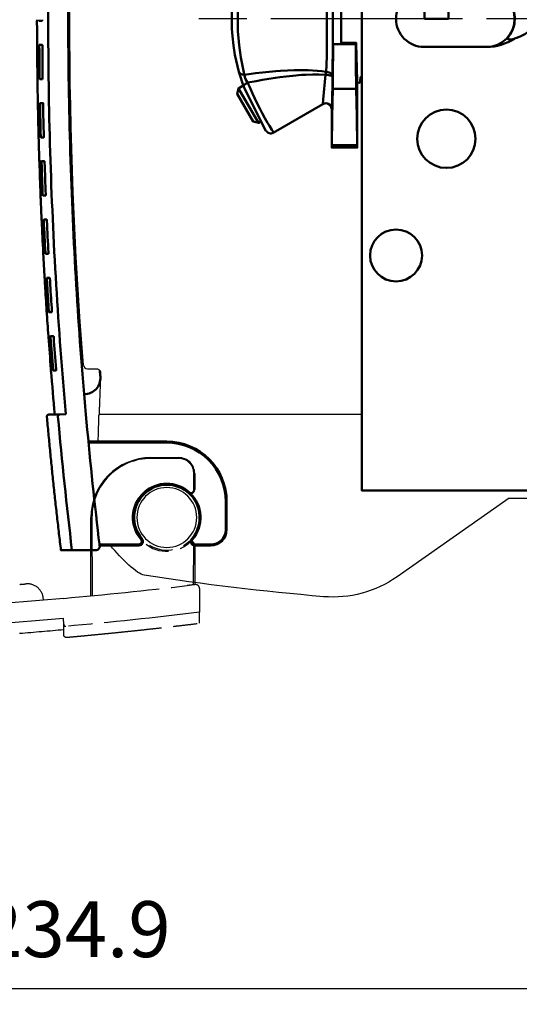
# Model space of a CAD drawing. Units: millimetres. Extents: x -532 to 38, y -124 to 316.
# Drawn here: x -421 to -359, y -123 to 0 of the extents above; entities that cross this region are included whole.
import ezdxf

# ---------------------------------------------------------------- set-up
doc = ezdxf.new("R2010")
doc.units = ezdxf.units.MM
doc.header["$LTSCALE"] = 2
doc.header["$PDMODE"] = 99
doc.header["$PDSIZE"] = -3
doc.linetypes.add('AM_ISO08W050', pattern=[18, 12, -1.5, 3, -1.5])
doc.linetypes.add('AM_ISO08W050x2', pattern=[9, 6, -0.75, 1.5, -0.75])
for name, color, linetype, lineweight in [('AXIS', 4, 'AM_ISO08W050', 25), ('CAGE COMMANDE', 30, 'Continuous', 50), ('COVER', 5, 'Continuous', 50), ('MOVING', 1, 'AM_ISO08W050x2', 25), ('QUOTATION', 3, 'Continuous', 25)]:
    doc.layers.add(name, color=color, linetype=linetype, lineweight=lineweight)
doc.layers.add('BASIC DEVICE', color=7, linetype='Continuous')
doc.styles.get("Standard").update_dxf_attribs({"font": 'ISOCP.SHX'})
doc.dimstyles.new('AM_ISO$0', dxfattribs={"dimtxt": 3.5, "dimasz": 2.5, "dimexe": 1, "dimexo": 1, "dimgap": 1.5, "dimtad": 1, "dimdsep": 46, "dimtxsty": 'STANDARD', "dimcen": 0, "dimclrd": 256, "dimclre": 256, "dimclrt": 2, "dimadec": 0, "dimazin": 2, "dimtp": 0.1, "dimtm": 0.1, "dimtfac": 0.71, "dimtdec": 3, "dimtmove": 0, "dimatfit": 3, "dimfxl": 1, "dimlwd": -1, "dimlwe": -1, "dimarcsym": 0})

# ---------------------------------------------------------------- blocks, each defined once
blk = doc.blocks.new('534618 right')
at = {"layer": 'COVER'}
for p, q in [((-83.38, -49.5), (-82.64, -49.48)), ((-79.81, -52.89), (-70, -52.9)), ((-70, -53.03), (-79.8, -53.04)), ((-62.61, -63.9), (-62.61, -60.4)), ((-62.52, -60.4), (-62.52, -63.9)), ((-78.9, -66.5), (-81.87, -66.5)), ((-78.43, -65.76), (-73.49, -65.77)), ((-73.49, -65.9), (-78.41, -65.91)), ((-66.51, -65.78), (-64.5, -65.78)), ((-64.5, -65.89), (-66.51, -65.89))]:
    blk.add_line(p, q, dxfattribs=at)
for centre, radius, start, end in [((471.28, 0), 551.42, 184.5769, 184.6589), ((-80.31, -44.95), 2, 268.9056, 4.6589), ((-78.9, -66), 0.5, 270, 6.7224)]:
    blk.add_arc(centre, radius, start, end, dxfattribs=at)
at = {"layer": 'COVER', "extrusion": (0, 0, -1)}
blk.add_arc((84.76, -49.77), 0.25, 354.5772, 89.0002, dxfattribs=at)
at = {"layer": 'COVER'}
for centre, major_axis, start_param, end_param in [((-70.01, -60.4), (7.5, 0), 0, 1.568966), ((-69.99, -60.4), (7.37, 0), 0, 1.572626), ((-70.01, -62.4), (4.23, 0), 5.5738, 10.136551), ((-69.99, -62.4), (4.1, 0), 5.571412, 10.134164), ((-64.5, -63.9), (1.88, 0), 4.710559, 6.283185), ((-64.5, -63.9), (1.99, 0), 4.714219, 6.283185), ((-73.49, -65.4), (0.503, 0), 4.714219, 6.992571), ((-73.49, -65.4), (0.367, 0), 4.710559, 6.994959), ((-66.51, -65.4), (0.49, 0), 2.429819, 4.714219), ((-66.51, -65.4), (0.379, 0), 2.432207, 4.710559)]:
    blk.add_ellipse(centre, major_axis=major_axis, ratio=0.999998, start_param=start_param, end_param=end_param, dxfattribs=at)
for points, knots in [([(-82.64, -49.48), (-83.12, -44.1), (-84.35, -27.63), (-85.18, 0), (-84.4, 25.85), (-83.37, 40.56), (-83.09, 44.18)], [0, 0, 0, 0, 0.172945, 0.52837, 0.883795, 1, 1, 1, 1]), ([(-80.13, -49.5), (-80.61, -44.11), (-81.84, -27.63), (-82.67, 0), (-81.9, 25.7), (-80.89, 40.27), (-80.61, 43.74)], [0, 0, 0, 0, 0.173923, 0.530967, 0.888011, 1, 1, 1, 1]), ([(-86.24, -0.09), (-86.24, -0.13), (-86.24, -0.17), (-86.24, -0.23), (-86.24, -0.24), (-86.24, -0.24)], [0, 0, 0, 0, 0.5, 0.5, 1, 1, 1, 1]), ([(-86.12, -0.24), (-86.12, -0.24), (-86.12, -0.23), (-86.11, -0.17), (-86.11, -0.13), (-86.11, -0.09)], [0, 0, 0, 0, 0.5, 0.5, 1, 1, 1, 1]), ([(-85.97, -0.09), (-85.97, -0.1), (-85.97, -0.11), (-85.97, -0.13), (-85.97, -0.14), (-85.97, -0.16), (-85.97, -0.17), (-85.97, -0.18), (-85.97, -0.19), (-85.97, -0.21), (-85.97, -0.22), (-85.96, -0.24), (-85.96, -0.24), (-85.96, -0.24)], [0, 0, 0, 0, 0.125, 0.125, 0.25, 0.25, 0.375, 0.375, 0.5, 0.5, 0.75, 0.75, 1, 1, 1, 1]), ([(-85.96, -0.24), (-85.94, -0.24), (-85.84, -0.24), (-85.71, -0.24), (-85.61, -0.24)], [0, 0, 0, 0, 0.247762, 1, 1, 1, 1]), ([(-85.6, -0.24), (-85.6, -0.24), (-85.6, -0.23), (-85.6, -0.23), (-85.6, -0.22), (-85.6, -0.22), (-85.6, -0.22), (-85.6, -0.21), (-85.59, -0.21), (-85.59, -0.18), (-85.59, -0.17), (-85.59, -0.13), (-85.59, -0.11), (-85.59, -0.09)], [0, 0, 0, 0, 0.125, 0.125, 0.25, 0.25, 0.375, 0.375, 0.5, 0.5, 0.75, 0.75, 1, 1, 1, 1]), ([(-86.23, -3.24), (-86.23, -3.24), (-86.23, -3.26), (-86.23, -3.31), (-86.23, -3.35), (-86.23, -3.39)], [0, 0, 0, 0, 0.5, 0.5, 1, 1, 1, 1]), ([(-86.1, -3.39), (-86.1, -3.38), (-86.1, -3.37), (-86.1, -3.35), (-86.1, -3.34), (-86.1, -3.32), (-86.1, -3.31), (-86.1, -3.3), (-86.1, -3.29), (-86.11, -3.27), (-86.11, -3.26), (-86.11, -3.25), (-86.11, -3.24), (-86.11, -3.24)], [0, 0, 0, 0, 0.125, 0.125, 0.25, 0.25, 0.375, 0.375, 0.5, 0.5, 0.75, 0.75, 1, 1, 1, 1]), ([(-85.95, -3.24), (-85.96, -3.24), (-85.95, -3.25), (-85.95, -3.25), (-85.96, -3.26), (-85.96, -3.26), (-85.96, -3.27), (-85.96, -3.27), (-85.96, -3.28), (-85.96, -3.3), (-85.96, -3.31), (-85.96, -3.35), (-85.96, -3.37), (-85.96, -3.39)], [0, 0, 0, 0, 0.125, 0.125, 0.25, 0.25, 0.375, 0.375, 0.5, 0.5, 0.75, 0.75, 1, 1, 1, 1]), ([(-85.6, -3.24), (-85.7, -3.24), (-85.83, -3.24), (-85.93, -3.24), (-85.95, -3.24)], [0, 0, 0, 0, 0.752238, 1, 1, 1, 1]), ([(-85.58, -3.39), (-85.58, -3.38), (-85.58, -3.37), (-85.58, -3.35), (-85.58, -3.34), (-85.58, -3.32), (-85.58, -3.31), (-85.58, -3.3), (-85.58, -3.29), (-85.59, -3.27), (-85.59, -3.26), (-85.59, -3.25), (-85.59, -3.24), (-85.6, -3.24)], [0, 0, 0, 0, 0.125, 0.125, 0.25, 0.25, 0.375, 0.375, 0.5, 0.5, 0.75, 0.75, 1, 1, 1, 1]), ([(-86.19, -7.38), (-86.19, -7.42), (-86.19, -7.46), (-86.19, -7.52), (-86.19, -7.53), (-86.18, -7.53)], [0, 0, 0, 0, 0.5, 0.5, 1, 1, 1, 1]), ([(-86.07, -7.53), (-86.07, -7.53), (-86.06, -7.52), (-86.06, -7.46), (-86.06, -7.42), (-86.06, -7.38)], [0, 0, 0, 0, 0.5, 0.5, 1, 1, 1, 1]), ([(-85.92, -7.38), (-85.92, -7.39), (-85.92, -7.4), (-85.92, -7.42), (-85.92, -7.43), (-85.92, -7.45), (-85.92, -7.46), (-85.92, -7.47), (-85.92, -7.48), (-85.92, -7.5), (-85.91, -7.51), (-85.91, -7.53), (-85.91, -7.53), (-85.91, -7.53)], [0, 0, 0, 0, 0.125, 0.125, 0.25, 0.25, 0.375, 0.375, 0.5, 0.5, 0.75, 0.75, 1, 1, 1, 1]), ([(-85.55, -7.53), (-85.55, -7.53), (-85.55, -7.52), (-85.55, -7.52), (-85.55, -7.51), (-85.55, -7.51), (-85.55, -7.51), (-85.54, -7.5), (-85.54, -7.5), (-85.54, -7.47), (-85.54, -7.46), (-85.54, -7.42), (-85.54, -7.4), (-85.54, -7.38)], [0, 0, 0, 0, 0.125, 0.125, 0.25, 0.25, 0.375, 0.375, 0.5, 0.5, 0.75, 0.75, 1, 1, 1, 1]), ([(-86.19, -7.53), (-86.19, -8.17), (-86.17, -9.17), (-86.15, -10.17), (-86.15, -10.53)], [0, 0, 0, 0, 0.637286, 1, 1, 1, 1]), ([(-85.91, -7.53), (-85.89, -7.53), (-85.78, -7.53), (-85.66, -7.53), (-85.55, -7.53)], [0, 0, 0, 0, 0.247762, 1, 1, 1, 1]), ([(-86.14, -10.53), (-86.14, -10.53), (-86.14, -10.55), (-86.14, -10.6), (-86.14, -10.64), (-86.14, -10.68)], [0, 0, 0, 0, 0.5, 0.5, 1, 1, 1, 1]), ([(-86.01, -10.68), (-86.01, -10.67), (-86.01, -10.66), (-86.01, -10.64), (-86.01, -10.63), (-86.01, -10.61), (-86.01, -10.6), (-86.01, -10.59), (-86.01, -10.58), (-86.01, -10.56), (-86.02, -10.55), (-86.02, -10.54), (-86.02, -10.53), (-86.02, -10.53)], [0, 0, 0, 0, 0.125, 0.125, 0.25, 0.25, 0.375, 0.375, 0.5, 0.5, 0.75, 0.75, 1, 1, 1, 1]), ([(-85.86, -10.53), (-85.87, -10.53), (-85.86, -10.54), (-85.86, -10.54), (-85.86, -10.55), (-85.87, -10.55), (-85.87, -10.56), (-85.87, -10.56), (-85.87, -10.57), (-85.87, -10.59), (-85.87, -10.6), (-85.87, -10.64), (-85.87, -10.66), (-85.87, -10.68)], [0, 0, 0, 0, 0.125, 0.125, 0.25, 0.25, 0.375, 0.375, 0.5, 0.5, 0.75, 0.75, 1, 1, 1, 1]), ([(-85.51, -10.53), (-85.61, -10.53), (-85.74, -10.53), (-85.84, -10.53), (-85.86, -10.53)], [0, 0, 0, 0, 0.752238, 1, 1, 1, 1]), ([(-85.49, -10.68), (-85.49, -10.67), (-85.49, -10.66), (-85.49, -10.64), (-85.49, -10.63), (-85.49, -10.61), (-85.49, -10.6), (-85.49, -10.59), (-85.49, -10.58), (-85.49, -10.56), (-85.5, -10.55), (-85.5, -10.54), (-85.5, -10.53), (-85.51, -10.53)], [0, 0, 0, 0, 0.125, 0.125, 0.25, 0.25, 0.375, 0.375, 0.5, 0.5, 0.75, 0.75, 1, 1, 1, 1]), ([(-86.05, -14.67), (-86.04, -14.71), (-86.04, -14.75), (-86.04, -14.81), (-86.04, -14.82), (-86.04, -14.82)], [0, 0, 0, 0, 0.5, 0.5, 1, 1, 1, 1]), ([(-85.92, -14.82), (-85.92, -14.82), (-85.92, -14.81), (-85.92, -14.75), (-85.92, -14.71), (-85.92, -14.67)], [0, 0, 0, 0, 0.5, 0.5, 1, 1, 1, 1]), ([(-85.78, -14.67), (-85.78, -14.68), (-85.78, -14.69), (-85.78, -14.71), (-85.77, -14.72), (-85.77, -14.74), (-85.77, -14.75), (-85.77, -14.76), (-85.77, -14.77), (-85.77, -14.79), (-85.77, -14.8), (-85.77, -14.82), (-85.77, -14.82), (-85.76, -14.82)], [0, 0, 0, 0, 0.125, 0.125, 0.25, 0.25, 0.375, 0.375, 0.5, 0.5, 0.75, 0.75, 1, 1, 1, 1]), ([(-85.41, -14.82), (-85.4, -14.82), (-85.4, -14.81), (-85.4, -14.81), (-85.4, -14.8), (-85.4, -14.8), (-85.4, -14.8), (-85.4, -14.79), (-85.4, -14.79), (-85.4, -14.76), (-85.4, -14.75), (-85.39, -14.71), (-85.39, -14.69), (-85.4, -14.67)], [0, 0, 0, 0, 0.125, 0.125, 0.25, 0.25, 0.375, 0.375, 0.5, 0.5, 0.75, 0.75, 1, 1, 1, 1]), ([(-85.76, -14.82), (-85.74, -14.82), (-85.64, -14.82), (-85.51, -14.82), (-85.41, -14.82)], [0, 0, 0, 0, 0.247762, 1, 1, 1, 1]), ([(-85.95, -17.82), (-85.96, -17.82), (-85.95, -17.84), (-85.95, -17.89), (-85.95, -17.93), (-85.95, -17.97)], [0, 0, 0, 0, 0.5, 0.5, 1, 1, 1, 1]), ([(-85.82, -17.97), (-85.82, -17.96), (-85.82, -17.95), (-85.82, -17.93), (-85.82, -17.92), (-85.82, -17.9), (-85.82, -17.89), (-85.83, -17.88), (-85.83, -17.87), (-85.83, -17.85), (-85.83, -17.84), (-85.83, -17.83), (-85.83, -17.82), (-85.84, -17.82)], [0, 0, 0, 0, 0.125, 0.125, 0.25, 0.25, 0.375, 0.375, 0.5, 0.5, 0.75, 0.75, 1, 1, 1, 1]), ([(-85.67, -17.82), (-85.68, -17.82), (-85.68, -17.83), (-85.68, -17.83), (-85.68, -17.84), (-85.68, -17.84), (-85.68, -17.85), (-85.68, -17.85), (-85.68, -17.86), (-85.68, -17.88), (-85.68, -17.89), (-85.68, -17.93), (-85.68, -17.95), (-85.68, -17.97)], [0, 0, 0, 0, 0.125, 0.125, 0.25, 0.25, 0.375, 0.375, 0.5, 0.5, 0.75, 0.75, 1, 1, 1, 1]), ([(-85.32, -17.82), (-85.43, -17.82), (-85.55, -17.82), (-85.65, -17.82), (-85.67, -17.82)], [0, 0, 0, 0, 0.752238, 1, 1, 1, 1]), ([(-85.3, -17.97), (-85.3, -17.96), (-85.3, -17.95), (-85.3, -17.93), (-85.3, -17.92), (-85.3, -17.9), (-85.3, -17.89), (-85.3, -17.88), (-85.31, -17.87), (-85.31, -17.85), (-85.31, -17.84), (-85.31, -17.83), (-85.31, -17.82), (-85.32, -17.82)], [0, 0, 0, 0, 0.125, 0.125, 0.25, 0.25, 0.375, 0.375, 0.5, 0.5, 0.75, 0.75, 1, 1, 1, 1]), ([(-85.8, -21.96), (-85.8, -22), (-85.8, -22.04), (-85.8, -22.1), (-85.8, -22.11), (-85.79, -22.11)], [0, 0, 0, 0, 0.5, 0.5, 1, 1, 1, 1]), ([(-85.8, -22.11), (-85.79, -22.4), (-85.75, -23.41), (-85.71, -24.41), (-85.68, -25.11)], [0, 0, 0, 0, 0.297455, 1, 1, 1, 1]), ([(-85.68, -22.11), (-85.68, -22.11), (-85.68, -22.1), (-85.68, -22.04), (-85.68, -22), (-85.68, -21.96)], [0, 0, 0, 0, 0.5, 0.5, 1, 1, 1, 1]), ([(-85.54, -21.96), (-85.54, -21.97), (-85.53, -21.98), (-85.53, -22), (-85.53, -22.01), (-85.53, -22.03), (-85.53, -22.04), (-85.53, -22.05), (-85.53, -22.06), (-85.53, -22.08), (-85.53, -22.09), (-85.52, -22.11), (-85.52, -22.11), (-85.52, -22.11)], [0, 0, 0, 0, 0.125, 0.125, 0.25, 0.25, 0.375, 0.375, 0.5, 0.5, 0.75, 0.75, 1, 1, 1, 1]), ([(-85.52, -22.11), (-85.5, -22.11), (-85.4, -22.11), (-85.27, -22.11), (-85.16, -22.11)], [0, 0, 0, 0, 0.247762, 1, 1, 1, 1]), ([(-85.16, -22.11), (-85.16, -22.11), (-85.16, -22.1), (-85.16, -22.1), (-85.16, -22.09), (-85.16, -22.09), (-85.16, -22.09), (-85.16, -22.08), (-85.16, -22.08), (-85.15, -22.05), (-85.15, -22.04), (-85.15, -22), (-85.15, -21.98), (-85.15, -21.96)], [0, 0, 0, 0, 0.125, 0.125, 0.25, 0.25, 0.375, 0.375, 0.5, 0.5, 0.75, 0.75, 1, 1, 1, 1]), ([(-85.66, -25.26), (-85.67, -25.22), (-85.67, -25.18), (-85.67, -25.13), (-85.67, -25.11), (-85.67, -25.11)], [0, 0, 0, 0, 0.5, 0.5, 1, 1, 1, 1]), ([(-85.55, -25.11), (-85.55, -25.11), (-85.55, -25.13), (-85.54, -25.18), (-85.54, -25.22), (-85.54, -25.26)], [0, 0, 0, 0, 0.5, 0.5, 1, 1, 1, 1]), ([(-85.39, -25.11), (-85.4, -25.11), (-85.39, -25.12), (-85.4, -25.12), (-85.4, -25.13), (-85.4, -25.13), (-85.4, -25.14), (-85.4, -25.14), (-85.4, -25.15), (-85.4, -25.17), (-85.4, -25.18), (-85.4, -25.22), (-85.4, -25.24), (-85.4, -25.26)], [0, 0, 0, 0, 0.125, 0.125, 0.25, 0.25, 0.375, 0.375, 0.5, 0.5, 0.75, 0.75, 1, 1, 1, 1]), ([(-85.04, -25.11), (-85.14, -25.11), (-85.27, -25.11), (-85.37, -25.11), (-85.39, -25.11)], [0, 0, 0, 0, 0.752238, 1, 1, 1, 1]), ([(-85.01, -25.26), (-85.01, -25.25), (-85.01, -25.24), (-85.02, -25.22), (-85.02, -25.21), (-85.02, -25.19), (-85.02, -25.18), (-85.02, -25.17), (-85.02, -25.16), (-85.03, -25.14), (-85.03, -25.13), (-85.03, -25.12), (-85.03, -25.11), (-85.04, -25.11)], [0, 0, 0, 0, 0.125, 0.125, 0.25, 0.25, 0.375, 0.375, 0.5, 0.5, 0.75, 0.75, 1, 1, 1, 1]), ([(-85.46, -29.4), (-85.46, -29.4), (-85.46, -29.39), (-85.46, -29.33), (-85.47, -29.29), (-85.47, -29.25)], [0, 0, 0, 0, 0.5, 0.5, 1, 1, 1, 1]), ([(-85.34, -29.25), (-85.34, -29.26), (-85.34, -29.27), (-85.34, -29.29), (-85.34, -29.3), (-85.34, -29.32), (-85.34, -29.33), (-85.34, -29.34), (-85.34, -29.35), (-85.34, -29.37), (-85.34, -29.38), (-85.34, -29.4), (-85.34, -29.4), (-85.34, -29.4)], [0, 0, 0, 0, 0.125, 0.125, 0.25, 0.25, 0.375, 0.375, 0.5, 0.5, 0.75, 0.75, 1, 1, 1, 1]), ([(-85.2, -29.25), (-85.2, -29.26), (-85.2, -29.27), (-85.2, -29.29), (-85.2, -29.3), (-85.19, -29.32), (-85.19, -29.33), (-85.19, -29.34), (-85.19, -29.35), (-85.19, -29.37), (-85.19, -29.38), (-85.18, -29.4), (-85.18, -29.4), (-85.18, -29.4)], [0, 0, 0, 0, 0.125, 0.125, 0.25, 0.25, 0.375, 0.375, 0.5, 0.5, 0.75, 0.75, 1, 1, 1, 1]), ([(-85.18, -29.4), (-85.16, -29.4), (-85.06, -29.4), (-84.93, -29.4), (-84.83, -29.4)], [0, 0, 0, 0, 0.247762, 1, 1, 1, 1]), ([(-84.82, -29.4), (-84.82, -29.4), (-84.82, -29.39), (-84.82, -29.39), (-84.82, -29.38), (-84.82, -29.38), (-84.82, -29.38), (-84.82, -29.37), (-84.82, -29.37), (-84.82, -29.34), (-84.82, -29.33), (-84.82, -29.29), (-84.82, -29.27), (-84.82, -29.25)], [0, 0, 0, 0, 0.125, 0.125, 0.25, 0.25, 0.375, 0.375, 0.5, 0.5, 0.75, 0.75, 1, 1, 1, 1]), ([(-85.28, -32.55), (-85.29, -32.51), (-85.29, -32.47), (-85.29, -32.42), (-85.29, -32.4), (-85.29, -32.4)], [0, 0, 0, 0, 0.5, 0.5, 1, 1, 1, 1]), ([(-85.28, -32.55), (-85.27, -32.8), (-85.19, -34.13), (-85.11, -35.47), (-85.03, -36.54)], [0, 0, 0, 0, 0.190526, 1, 1, 1, 1]), ([(-85.17, -32.4), (-85.17, -32.4), (-85.17, -32.42), (-85.16, -32.47), (-85.16, -32.51), (-85.16, -32.55)], [0, 0, 0, 0, 0.5, 0.5, 1, 1, 1, 1]), ([(-84.91, -36.54), (-84.98, -35.47), (-85.06, -34.13), (-85.14, -32.8), (-85.16, -32.55)], [0, 0, 0, 0, 0.809474, 1, 1, 1, 1]), ([(-85.01, -32.4), (-85.02, -32.4), (-85.02, -32.41), (-85.02, -32.41), (-85.02, -32.42), (-85.02, -32.42), (-85.02, -32.43), (-85.02, -32.43), (-85.02, -32.44), (-85.02, -32.46), (-85.02, -32.47), (-85.02, -32.51), (-85.02, -32.53), (-85.02, -32.55)], [0, 0, 0, 0, 0.125, 0.125, 0.25, 0.25, 0.375, 0.375, 0.5, 0.5, 0.75, 0.75, 1, 1, 1, 1]), ([(-85.02, -32.55), (-85, -32.8), (-84.92, -34.13), (-84.84, -35.47), (-84.77, -36.54)], [0, 0, 0, 0, 0.190526, 1, 1, 1, 1]), ([(-84.66, -32.4), (-84.77, -32.4), (-84.89, -32.4), (-84.99, -32.4), (-85.01, -32.4)], [0, 0, 0, 0, 0.752238, 1, 1, 1, 1]), ([(-84.63, -32.55), (-84.63, -32.54), (-84.63, -32.53), (-84.64, -32.51), (-84.64, -32.5), (-84.64, -32.48), (-84.64, -32.47), (-84.64, -32.46), (-84.64, -32.45), (-84.65, -32.43), (-84.65, -32.42), (-84.65, -32.41), (-84.65, -32.4), (-84.66, -32.4)], [0, 0, 0, 0, 0.125, 0.125, 0.25, 0.25, 0.375, 0.375, 0.5, 0.5, 0.75, 0.75, 1, 1, 1, 1]), ([(-84.38, -36.54), (-84.46, -35.47), (-84.54, -34.13), (-84.62, -32.8), (-84.63, -32.55)], [0, 0, 0, 0, 0.809474, 1, 1, 1, 1]), ([(-85.09, -35.81), (-85.07, -36.06), (-84.99, -37.35), (-84.9, -38.64), (-84.82, -39.69)], [0, 0, 0, 0, 0.188961, 1, 1, 1, 1]), ([(-85.02, -36.69), (-85.03, -36.69), (-85.02, -36.68), (-85.03, -36.62), (-85.03, -36.58), (-85.03, -36.54)], [0, 0, 0, 0, 0.5, 0.5, 1, 1, 1, 1]), ([(-84.91, -36.54), (-84.91, -36.55), (-84.91, -36.56), (-84.91, -36.58), (-84.9, -36.59), (-84.9, -36.61), (-84.9, -36.62), (-84.9, -36.63), (-84.9, -36.64), (-84.9, -36.66), (-84.9, -36.67), (-84.9, -36.69), (-84.9, -36.69), (-84.91, -36.69)], [0, 0, 0, 0, 0.125, 0.125, 0.25, 0.25, 0.375, 0.375, 0.5, 0.5, 0.75, 0.75, 1, 1, 1, 1]), ([(-84.77, -36.54), (-84.77, -36.55), (-84.76, -36.56), (-84.76, -36.58), (-84.76, -36.59), (-84.76, -36.61), (-84.76, -36.62), (-84.76, -36.63), (-84.76, -36.64), (-84.75, -36.66), (-84.75, -36.67), (-84.75, -36.69), (-84.75, -36.69), (-84.74, -36.69)], [0, 0, 0, 0, 0.125, 0.125, 0.25, 0.25, 0.375, 0.375, 0.5, 0.5, 0.75, 0.75, 1, 1, 1, 1]), ([(-84.75, -36.69), (-84.72, -36.69), (-84.62, -36.69), (-84.5, -36.69), (-84.39, -36.69)], [0, 0, 0, 0, 0.247762, 1, 1, 1, 1]), ([(-84.39, -36.69), (-84.39, -36.69), (-84.39, -36.68), (-84.39, -36.68), (-84.38, -36.67), (-84.38, -36.67), (-84.38, -36.67), (-84.38, -36.66), (-84.38, -36.66), (-84.38, -36.63), (-84.38, -36.62), (-84.38, -36.58), (-84.38, -36.56), (-84.38, -36.54)], [0, 0, 0, 0, 0.125, 0.125, 0.25, 0.25, 0.375, 0.375, 0.5, 0.5, 0.75, 0.75, 1, 1, 1, 1]), ([(-84.81, -39.69), (-84.82, -39.69), (-84.82, -39.71), (-84.81, -39.76), (-84.81, -39.8), (-84.81, -39.84)], [0, 0, 0, 0, 0.5, 0.5, 1, 1, 1, 1]), ([(-84.68, -39.84), (-84.68, -39.83), (-84.68, -39.82), (-84.68, -39.8), (-84.68, -39.79), (-84.69, -39.77), (-84.69, -39.76), (-84.69, -39.75), (-84.69, -39.74), (-84.69, -39.72), (-84.69, -39.71), (-84.7, -39.7), (-84.69, -39.69), (-84.7, -39.69)], [0, 0, 0, 0, 0.125, 0.125, 0.25, 0.25, 0.375, 0.375, 0.5, 0.5, 0.75, 0.75, 1, 1, 1, 1]), ([(-84.18, -39.69), (-84.29, -39.69), (-84.41, -39.69), (-84.52, -39.69), (-84.54, -39.69)], [0, 0, 0, 0, 0.752238, 1, 1, 1, 1]), ([(-84.54, -39.69), (-84.54, -39.69), (-84.54, -39.7), (-84.54, -39.7), (-84.54, -39.71), (-84.54, -39.71), (-84.54, -39.72), (-84.54, -39.72), (-84.54, -39.73), (-84.54, -39.75), (-84.54, -39.76), (-84.54, -39.8), (-84.54, -39.82), (-84.54, -39.84)], [0, 0, 0, 0, 0.125, 0.125, 0.25, 0.25, 0.375, 0.375, 0.5, 0.5, 0.75, 0.75, 1, 1, 1, 1]), ([(-84.16, -39.84), (-84.16, -39.83), (-84.16, -39.82), (-84.16, -39.8), (-84.16, -39.79), (-84.16, -39.77), (-84.16, -39.76), (-84.17, -39.75), (-84.17, -39.74), (-84.17, -39.72), (-84.17, -39.71), (-84.18, -39.7), (-84.18, -39.69), (-84.18, -39.69)], [0, 0, 0, 0, 0.125, 0.125, 0.25, 0.25, 0.375, 0.375, 0.5, 0.5, 0.75, 0.75, 1, 1, 1, 1]), ([(-84.5, -43.83), (-84.5, -43.87), (-84.5, -43.91), (-84.49, -43.97), (-84.49, -43.98), (-84.49, -43.98)], [0, 0, 0, 0, 0.5, 0.5, 1, 1, 1, 1]), ([(-84.37, -43.98), (-84.37, -43.98), (-84.37, -43.97), (-84.37, -43.91), (-84.37, -43.87), (-84.38, -43.83)], [0, 0, 0, 0, 0.5, 0.5, 1, 1, 1, 1]), ([(-84.24, -43.83), (-84.24, -43.84), (-84.23, -43.85), (-84.23, -43.87), (-84.23, -43.88), (-84.23, -43.9), (-84.23, -43.91), (-84.23, -43.92), (-84.23, -43.93), (-84.22, -43.95), (-84.22, -43.96), (-84.22, -43.98), (-84.22, -43.98), (-84.21, -43.98)], [0, 0, 0, 0, 0.125, 0.125, 0.25, 0.25, 0.375, 0.375, 0.5, 0.5, 0.75, 0.75, 1, 1, 1, 1]), ([(-84.21, -43.98), (-84.19, -43.98), (-84.09, -43.98), (-83.97, -43.98), (-83.86, -43.98)], [0, 0, 0, 0, 0.247762, 1, 1, 1, 1]), ([(-83.86, -43.98), (-83.85, -43.98), (-83.85, -43.97), (-83.85, -43.97), (-83.85, -43.96), (-83.85, -43.96), (-83.85, -43.96), (-83.85, -43.95), (-83.85, -43.95), (-83.85, -43.92), (-83.85, -43.91), (-83.85, -43.87), (-83.85, -43.85), (-83.85, -43.83)], [0, 0, 0, 0, 0.125, 0.125, 0.25, 0.25, 0.375, 0.375, 0.5, 0.5, 0.75, 0.75, 1, 1, 1, 1]), ([(-84.76, -49.52), (-84.76, -49.52), (-84.77, -49.52), (-84.76, -49.52), (-84.74, -49.52), (-84.62, -49.52), (-84.53, -49.52), (-84.19, -49.51), (-83.84, -49.5), (-83.38, -49.5)], [0, 0, 0, 0, 0.000503, 0.000503, 0.250377, 0.250377, 0.500251, 0.500251, 1, 1, 1, 1]), ([(-83.38, -49.5), (-83.41, -49.5), (-83.45, -49.5), (-83.51, -49.53), (-83.54, -49.55), (-83.59, -49.6), (-83.6, -49.63), (-83.63, -49.7), (-83.63, -49.73), (-83.63, -49.77)], [0, 0, 0, 0, 0.25, 0.25, 0.5, 0.5, 0.75, 0.75, 1, 1, 1, 1]), ([(-83.25, -66.5), (-83.26, -66.5), (-83.25, -66.5), (-83.24, -66.5), (-83.24, -66.5), (-83.22, -66.5), (-83.19, -66.5), (-83.11, -66.5), (-83.02, -66.5), (-82.67, -66.5), (-82.33, -66.5), (-81.87, -66.5)], [0, 0, 0, 0, 0.001002, 0.001002, 0.125877, 0.125877, 0.250752, 0.250752, 0.500501, 0.500501, 1, 1, 1, 1])]:
    blk.add_open_spline(points, degree=3, knots=knots, dxfattribs=at)
for points, degree in [([(-86.25, -0.24), (-86.25, -1.24), (-86.24, -2.24), (-86.24, -3.24)], 3), ([(-86.24, -0.24), (-86.22, -0.24), (-86.18, -0.24), (-86.12, -0.24)], 3), ([(-86.11, -3.24), (-86.17, -3.24), (-86.21, -3.24), (-86.23, -3.24)], 3), ([(-86.23, -3.39), (-86.22, -4.72), (-86.21, -6.05), (-86.19, -7.38)], 3), ([(-86.06, -7.38), (-86.08, -6.05), (-86.09, -4.72), (-86.1, -3.39)], 3), ([(-85.96, -3.39), (-85.95, -4.72), (-85.94, -6.05), (-85.92, -7.38)], 3), ([(-85.54, -7.38), (-85.56, -6.05), (-85.57, -4.72), (-85.58, -3.39)], 3), ([(-86.19, -7.53), (-86.17, -7.53), (-86.13, -7.53), (-86.07, -7.53)], 3), ([(-86.02, -10.53), (-86.08, -10.53), (-86.12, -10.53), (-86.14, -10.53)], 3), ([(-86.14, -10.68), (-86.11, -12.01), (-86.08, -13.34), (-86.05, -14.67)], 3), ([(-85.92, -14.67), (-85.95, -13.34), (-85.98, -12.01), (-86.01, -10.68)], 3), ([(-85.87, -10.68), (-85.84, -12.01), (-85.81, -13.34), (-85.78, -14.67)], 3), ([(-85.4, -14.67), (-85.43, -13.34), (-85.46, -12.01), (-85.49, -10.68)], 3), ([(-86.05, -14.82), (-86.02, -15.82), (-85.99, -16.82), (-85.96, -17.82)], 3), ([(-86.04, -14.82), (-86.02, -14.82), (-85.98, -14.82), (-85.92, -14.82)], 3), ([(-85.83, -17.82), (-85.9, -17.82), (-85.94, -17.82), (-85.95, -17.82)], 3), ([(-85.95, -17.97), (-85.9, -19.3), (-85.86, -20.63), (-85.8, -21.96)], 3), ([(-85.68, -21.96), (-85.73, -20.63), (-85.78, -19.3), (-85.82, -17.97)], 3), ([(-85.68, -17.97), (-85.64, -19.3), (-85.59, -20.63), (-85.54, -21.96)], 3), ([(-85.15, -21.96), (-85.21, -20.63), (-85.25, -19.3), (-85.3, -17.97)], 3), ([(-85.8, -22.11), (-85.78, -22.11), (-85.74, -22.11), (-85.68, -22.11)], 3), ([(-85.55, -25.11), (-85.61, -25.11), (-85.65, -25.11), (-85.67, -25.11)], 3), ([(-85.66, -25.26), (-85.6, -26.59), (-85.54, -27.92), (-85.47, -29.25)], 3), ([(-85.34, -29.25), (-85.41, -27.92), (-85.48, -26.59), (-85.54, -25.26)], 3), ([(-85.4, -25.26), (-85.33, -26.59), (-85.27, -27.92), (-85.2, -29.25)], 3), ([(-84.82, -29.25), (-84.89, -27.92), (-84.95, -26.59), (-85.01, -25.26)], 3), ([(-85.47, -29.4), (-85.41, -30.4), (-85.36, -31.4), (-85.3, -32.4)], 3), ([(-85.46, -29.4), (-85.44, -29.4), (-85.4, -29.4), (-85.34, -29.4)], 3), ([(-85.17, -32.4), (-85.24, -32.4), (-85.27, -32.4), (-85.29, -32.4)], 3), ([(-85.02, -36.69), (-85.01, -36.69), (-84.97, -36.69), (-84.9, -36.69)], 3), ([(-84.7, -39.69), (-84.76, -39.69), (-84.8, -39.69), (-84.82, -39.69)], 3), ([(-84.81, -39.84), (-84.71, -41.17), (-84.61, -42.5), (-84.5, -43.83)], 3), ([(-84.38, -43.83), (-84.48, -42.5), (-84.58, -41.17), (-84.68, -39.84)], 3), ([(-84.54, -39.84), (-84.44, -41.17), (-84.34, -42.5), (-84.24, -43.83)], 3), ([(-83.85, -43.83), (-83.96, -42.5), (-84.06, -41.17), (-84.16, -39.84)], 3), ([(-84.5, -43.98), (-84.35, -45.83), (-84.19, -47.67), (-84.03, -49.51)], 3), ([(-84.49, -43.98), (-84.48, -43.98), (-84.44, -43.98), (-84.37, -43.98)], 3), ([(-85.01, -49.79), (-84.26, -58.16), (-83.25, -66.5)], 2), ([(-81.87, -66.5), (-82.54, -60.93), (-83.12, -55.35), (-83.63, -49.77)], 3), ([(-80.13, -49.5), (-79.67, -54.65), (-79.13, -59.8), (-78.53, -64.94)], 3), ([(-78.41, -65.94), (-78.45, -65.61), (-78.49, -65.28), (-78.53, -64.94)], 3)]:
    blk.add_open_spline(points, degree=degree, dxfattribs=at)
blk = doc.blocks.new('534618 moving cover')
at = {"layer": 'MOVING'}
for p, q in [((-13.37, 12.9), (-12.63, 12.92)), ((-9.81, 9.51), (0.01, 9.5)), ((0.01, 9.37), (-9.79, 9.36)), ((7.39, -1.5), (7.39, 2)), ((7.49, 2), (7.49, -1.5)), ((-8.42, -3.36), (-3.48, -3.37)), ((-3.48, -3.5), (-8.4, -3.51)), ((3.49, -3.38), (5.51, -3.38)), ((5.51, -3.49), (3.49, -3.49)), ((-8.9, -4.1), (-11.86, -4.1))]:
    blk.add_line(p, q, dxfattribs=at)
for centre, radius, start, end in [((-10.3, 17.45), 2, 268.9056, 4.6589), ((541.29, 62.4), 551.42, 184.5769, 184.6589), ((-8.9, -3.6), 0.5, 270, 6.7224)]:
    blk.add_arc(centre, radius, start, end, dxfattribs=at)
at = {"layer": 'MOVING', "extrusion": (0, 0, -1)}
blk.add_arc((14.75, 12.63), 0.25, 354.5772, 89.0002, dxfattribs=at)
at = {"layer": 'MOVING'}
for centre, major_axis, start_param, end_param in [((-0.01, 2), (-7.5, 0), 3.141593, 4.710559), ((0.02, 2), (-7.37, 0), 3.141593, 4.714219), ((0, 0), (-4.23, 0), 2.432207, 6.994959), ((0.02, 0), (-4.1, 0), 2.429819, 6.992571), ((5.51, -1.5), (1.88, 0), 4.710559, 6.283185), ((5.5, -1.5), (1.99, 0), -1.568966, 0), ((-3.48, -3), (0.503, 0), -1.568966, 0.709386), ((-3.48, -3), (0.367, 0), 4.710559, 6.994958), ((3.49, -3), (0.49, 0), 2.429819, 4.714219), ((3.49, -3), (0.379, 0), 2.432207, 4.710559)]:
    blk.add_ellipse(centre, major_axis=major_axis, ratio=0.999998, start_param=start_param, end_param=end_param, dxfattribs=at)
for points, knots in [([(-12.63, 12.92), (-13.11, 18.3), (-14.34, 34.77), (-15.17, 62.4), (-14.4, 88.25), (-13.37, 102.96), (-13.08, 106.58)], [0, 0, 0, 0, 0.172945, 0.52837, 0.883795, 1, 1, 1, 1]), ([(-10.12, 12.9), (-10.6, 18.29), (-11.84, 34.77), (-12.67, 62.4), (-11.89, 88.1), (-10.88, 102.67), (-10.61, 106.14)], [0, 0, 0, 0, 0.173923, 0.530967, 0.888011, 1, 1, 1, 1]), ([(-14.75, 12.88), (-14.76, 12.88), (-14.76, 12.88), (-14.75, 12.88), (-14.73, 12.88), (-14.61, 12.88), (-14.53, 12.88), (-14.18, 12.89), (-13.83, 12.9), (-13.37, 12.9)], [0, 0, 0, 0, 0.000503, 0.000503, 0.250377, 0.250377, 0.500251, 0.500251, 1, 1, 1, 1]), ([(-13.37, 12.9), (-13.41, 12.9), (-13.44, 12.9), (-13.5, 12.87), (-13.53, 12.85), (-13.58, 12.8), (-13.6, 12.77), (-13.62, 12.7), (-13.62, 12.67), (-13.62, 12.63)], [0, 0, 0, 0, 0.25, 0.25, 0.5, 0.5, 0.75, 0.75, 1, 1, 1, 1]), ([(-13.24, -4.1), (-13.25, -4.1), (-13.24, -4.1), (-13.24, -4.1), (-13.23, -4.1), (-13.21, -4.1), (-13.19, -4.1), (-13.1, -4.1), (-13.01, -4.1), (-12.67, -4.1), (-12.32, -4.1), (-11.86, -4.1)], [0, 0, 0, 0, 0.001002, 0.001002, 0.125877, 0.125877, 0.250752, 0.250752, 0.500501, 0.500501, 1, 1, 1, 1])]:
    blk.add_open_spline(points, degree=3, knots=knots, dxfattribs=at)
for points, degree in [([(-14.49, 18.42), (-14.34, 16.57), (-14.18, 14.73), (-14.02, 12.89)], 3), ([(-15, 12.61), (-14.25, 4.24), (-13.24, -4.1)], 2), ([(-11.86, -4.1), (-12.53, 1.47), (-13.12, 7.05), (-13.62, 12.63)], 3), ([(-10.12, 12.9), (-9.66, 7.75), (-9.12, 2.6), (-8.52, -2.54)], 3), ([(-8.4, -3.54), (-8.44, -3.21), (-8.48, -2.88), (-8.52, -2.54)], 3)]:
    blk.add_open_spline(points, degree=degree, dxfattribs=at)
blk = doc.blocks.new('62A498 right')
at = {"layer": 'BASIC DEVICE'}
for p, q in [((-79.94, -43.8), (-78.78, -43.8)), ((-45.6, -49.5), (-78.48, -49.5)), ((-27.15, -60), (-41.18, -69.82)), ((-27.15, -60), (-15.3, -60))]:
    blk.add_line(p, q, dxfattribs=at)
at = {"layer": 'BASIC DEVICE', "extrusion": (0, 0, -1)}
blk.add_circle((70, -62.4), 3.75, dxfattribs=at)
for centre, radius, start, end in [((-471.78, 0), 553.92, 355.5126, 4.4874), ((78.78, -44.3), 0.5, 90, 182.4528), ((49.21, -58.36), 14, 235, 274.8333)]:
    blk.add_arc(centre, radius, start, end, dxfattribs=at)
at = {"layer": 'BASIC DEVICE'}
blk.add_arc((-79.94, -43.3), 0.5, 184.4874, 270.0005, dxfattribs=at)
for points, degree in [([(-78.28, -44.32), (-78.39, -46.91), (-78.48, -49.5)], 2), ([(-78.59, -52.89), (-78.56, -51.93), (-78.53, -50.96), (-78.5, -50)], 3), ([(-72.82, -69.63), (-73.68, -69.5), (-75.68, -67.58), (-77.06, -65.91)], 3), ([(-50.39, -72.31), (-57.9, -71.67), (-65.37, -70.77), (-72.82, -69.63)], 3)]:
    blk.add_open_spline(points, degree=degree, dxfattribs=at)
blk.add_open_spline([(-78.5, -50), (-78.5, -49.97), (-78.5, -49.93), (-78.49, -49.89), (-78.49, -49.87), (-78.49, -49.84), (-78.49, -49.82), (-78.49, -49.78), (-78.49, -49.75), (-78.49, -49.7), (-78.49, -49.67), (-78.49, -49.62), (-78.48, -49.6), (-78.48, -49.57), (-78.48, -49.55), (-78.48, -49.53), (-78.48, -49.52), (-78.48, -49.5), (-78.48, -49.5)], degree=3, knots=[0, 0, 0, 0, 0.125, 0.125, 0.1875, 0.1875, 0.25, 0.25, 0.375, 0.375, 0.5, 0.5, 0.625, 0.625, 0.75, 0.75, 0.875, 1, 1, 1, 1], dxfattribs=at)
at = {"rotation": 90}
blk.add_blockref('534618 moving cover', (-70, -62.4), dxfattribs=at)
at = {"layer": 'COVER'}
blk.add_blockref('534618 right', (0, 0), dxfattribs=at)
blk = doc.blocks.new('doigt de commande right')
at = {"layer": 'AXIS'}
for p, q in [((0, -5.19), (0, 5.19)), ((3, 0), (-68.86, 0))]:
    blk.add_line(p, q, dxfattribs=at)
at = {"layer": 'CAGE COMMANDE'}
for points in [[(-51.06, 8.01), (-50.11, 8.01), (-49.91, 8.04), (-49.77, 8.09), (-49.58, 8.23), (-49.43, 8.45), (-49.37, 8.67), (-49.36, 8.76), (-49.35, 10.99), (-48.16, 11.01), (-48.16, -3), (-46.34, -3), (-46.29, -3), (-46.29, -3.12), (-46.19, -7.76), (-46.19, -7.85), (-46.17, -7.97), (-45.86, -8.01), (-45.81, -7.81), (-45.76, -7.3), (-45.66, -7.3)], [(-49.36, 11.01), (-49.32, 10.66), (-49.29, 10.16), (-49.24, 8.46), (-49.21, 6.46), (-49.18, 3.05), (-48.16, 3.05)], [(-49.36, 8.76), (-49.3, 8.1), (-49.28, 7.29), (-49.24, 4.89), (-49.22, 2.99), (-49.19, 2.28), (-49.2, 1.4), (-49.2, -2.19), (-49.22, -2.88), (-49.28, -7.17), (-49.28, -8.08), (-49.31, -9.97), (-49.36, -11.26), (-49.36, -13.71), (-49.36, -16.09), (-46.16, -16.1), (-46.16, -12.06), (-46.16, -8.01)], [(-50.11, 8.01), (-49.99, 4.79), (-49.97, 2.74), (-49.96, 0), (-49.97, -3), (-49.99, -4.7), (-50.05, -6.65), (-50.15, -6.98), (-50.41, -10.07), (-50.49, -10.66), (-56.69, -14.27), (-56.93, -14.32), (-57.02, -14.32), (-57.31, -14.25), (-57.5, -14.1), (-57.6, -13.99), (-60.37, -8.55), (-60.98, -6.61), (-61.47, -4.48), (-61.65, -3.32), (-61.78, -2.17), (-61.85, -1.23), (-61.88, -0.42), (-61.88, -0.09), (-61.88, 0), (-61.86, 0.89), (-61.8, 2), (-61.72, 2.78), (-61.66, 3.32), (-61.45, 4.61), (-61.33, 5.22), (-61.15, 5.97), (-60.99, 6.6), (-60.85, 7.12), (-60.67, 7.64), (-60.6, 7.73), (-60.52, 7.82), (-60.36, 7.93), (-60.25, 7.97), (-60.06, 8), (-51.06, 8.01)], [(-56.6, -14.21), (-56.84, -13.86), (-57.13, -13.39), (-57.38, -12.99), (-57.71, -12.43), (-58.06, -11.79), (-58.32, -11.31), (-58.69, -10.59), (-59.04, -9.86), (-59.28, -9.34), (-59.67, -8.44), (-59.88, -7.95), (-60.14, -7.53), (-60.2, -7.4), (-60.28, -7.14), (-60.31, -6.9), (-60.73, -4.84), (-60.94, -3.29), (-61.03, -2.37), (-61.09, -1.57), (-61.12, -0.75), (-61.13, 0), (-61.11, 1.06), (-61.07, 1.88), (-61.01, 2.67), (-60.87, 3.86), (-60.73, 4.83), (-60.55, 5.8), (-60.37, 6.63), (-60.22, 7.27), (-60.09, 7.77), (-60.02, 7.99)], [(-46.29, -3), (-46.35, -3.12), (-46.35, -3.16), (-49.17, -3.16), (-49.21, -7.51), (-49.23, -8.73), (-49.29, -12.27), (-49.35, -15.81), (-46.17, -15.81), (-46.23, -12.27), (-46.29, -8.73), (-46.33, -5.68), (-46.35, -3.16)], [(-49.2, -7.08), (-49.43, -6.86), (-49.53, -6.77), (-49.68, -6.69), (-49.95, -6.61), (-50.05, -6.61), (-50.59, -6.54), (-51.16, -6.48), (-52.31, -6.42), (-52.89, -6.41), (-54.05, -6.42), (-54.91, -6.45), (-55.77, -6.5), (-56.34, -6.55), (-57.19, -6.62), (-58.04, -6.71), (-58.89, -6.8), (-59.45, -6.87), (-60.01, -6.95), (-60.32, -6.98), (-60.5, -6.97), (-60.6, -6.94), (-60.75, -6.87), (-60.85, -6.79), (-60.92, -6.72), (-60.97, -6.64), (-60.99, -6.58)], [(-49.28, -7.23), (-49.39, -7.12), (-49.58, -7.06), (-49.73, -7.03), (-49.94, -7.01), (-50.12, -7.01), (-50.97, -6.97), (-51.78, -6.96), (-52.6, -6.98), (-53.15, -7.01), (-54.24, -7.1), (-55.06, -7.19), (-55.87, -7.29), (-56.41, -7.37), (-57.21, -7.49), (-58.01, -7.63), (-58.81, -7.77), (-59.86, -7.97), (-60.02, -8.06), (-60.14, -8.13), (-60.23, -8.22), (-60.34, -8.38), (-60.37, -8.54), (-60.37, -8.55)], [(-58.31, -12.89), (-58.51, -13.02), (-59.19, -12.83), (-61.21, -9.37), (-61.03, -8.69), (-60.45, -8.34)], [(-61.03, -8.69), (-58.51, -13.02)], [(-46.29, -8.73), (-49.23, -8.73)], [(-50.49, -10.66), (-50.32, -10.59), (-50.22, -10.57), (-50.06, -10.56), (-49.88, -10.59), (-49.81, -10.62), (-49.61, -10.75), (-49.51, -10.87), (-49.41, -11.05), (-49.36, -11.28)]]:
    blk.add_lwpolyline(points, dxfattribs=at)
blk = doc.blocks.new('61A901_528009 cage commande right')
at = {"layer": 'CAGE COMMANDE'}
for p, q in [((-78.8, 75), (-78.8, 67.01)), ((-68.74, 59.01), (-65.74, 59.01))]:
    blk.add_line(p, q, dxfattribs=at)
for points in [[(-76.6, 118), (-84.4, 118), (-84.4, 104.87), (-76.6, 104.87)], [(-84.4, 113.7), (-83.4, 113.7), (-83.4, 111.37), (-76.6, 111.37)], [(-76.6, 75), (-78.8, 75), (-84.4, 75), (-84.4, 91.52), (-76.6, 91.52)], [(-84.4, 78.32), (-83.4, 78.32), (-83.4, 82.52), (-76.6, 82.52)], [(-76.6, 77.5), (-81.9, 77.5), (-81.9, 82.52)], [(-31.2, 63.6), (-35.6, 63.6), (-35.96, 62.93), (-35.6, 58.8), (-35.61, 54.41), (-35.18, 54.02), (-30.8, 54.4), (-26.41, 54.39), (-26.04, 55.07), (-26.4, 59.2), (-26.4, 63.6), (-26.82, 63.98), (-31.2, 63.6)], [(-68.74, 62.4), (-68.74, 59.01)], [(-65.74, 62.51), (-65.74, 59.01)], [(-57.48, 61.48), (-57.72, 61.55), (-57.99, 61.59), (-58.21, 61.58), (-58.3, 61.54), (-58.27, 61.32), (-58.1, 61.06), (-57.92, 60.78), (-57.71, 60.37), (-57.63, 60.16), (-57.52, 59.79), (-57.48, 59.55), (-57.45, 59.24), (-57.44, 59.01), (-57.46, 58.61), (-57.49, 58.38), (-57.56, 58.07), (-57.69, 57.71), (-57.81, 57.43), (-57.99, 57.11), (-58.11, 56.95), (-58.26, 56.71), (-58.32, 56.53), (-58.29, 56.47), (-58.21, 56.43), (-58.08, 56.42), (-58, 56.42), (-57.74, 56.46), (-57.48, 56.53)], [(-57.48, 61.48), (-56.67, 61.15), (-56.19, 60.91), (-55.77, 60.65), (-55.42, 60.37), (-55.13, 60.08), (-54.91, 59.78), (-54.76, 59.48), (-54.69, 59.16), (-54.67, 59.01), (-54.69, 58.85), (-54.76, 58.54), (-54.91, 58.24), (-55.13, 57.94), (-55.42, 57.65), (-55.77, 57.37), (-56.19, 57.11), (-56.67, 56.86), (-57.2, 56.64), (-57.48, 56.54), (-57.51, 56.51)]]:
    blk.add_lwpolyline(points, dxfattribs=at)
for points in [[(-0.75, 40.5), (-5.85, 40.5, -0.414214), (-6.6, 41.25), (-6.6, 45.27, -0.215778), (-6.17, 46.21, 0.097308), (-5.94, 46.52, 0.235235), (-5.94, 71.48, 0.097308), (-6.17, 71.79, -0.215778), (-6.6, 72.73), (-6.6, 76.75, -0.414214), (-5.85, 77.5), (-0.75, 77.5, 0.414214), (0, 78.25), (0, 118), (-76.6, 118), (-76.6, 0), (0, 0), (0, 39.75, 0.414214)], [(-60.97, 62.5), (-68.8, 62.5, 0.414214), (-72.3, 59), (-72.3, 59, 0.414214), (-68.8, 55.5), (-60.97, 55.5, 1)]]:
    blk.add_lwpolyline(points, format="xyb", close=True, dxfattribs=at)
for points in [[(-46.69, 99.55), (-48.89, 95.75), (-46.69, 91.95), (-42.31, 91.95), (-40.11, 95.75), (-42.31, 99.55)], [(-9.5, 54), (-6.5, 54), (-6.5, 64), (-9.5, 64)], [(-46.69, 26.05), (-48.89, 22.25), (-46.69, 18.45), (-42.31, 18.45), (-40.11, 22.25), (-42.31, 26.05)]]:
    blk.add_lwpolyline(points, close=True, dxfattribs=at)
for centre, radius in [((-42.5, 113.2), 1.65), ((-3.5, 113.2), 1.65), ((-72.3, 88.4), 3.25), ((-66, 74), 3.65), ((-31, 59), 6.6), ((-66, 44), 3.65), ((-72.3, 29.4), 3.25), ((-42.5, 4.8), 1.65), ((-3.5, 4.8), 1.65)]:
    blk.add_circle(centre, radius, dxfattribs=at)
for centre, start, end in [((-61, 55.9), 57.7836, 89.7198), ((-61.01, 62.1), 270.4366, 302.3727)]:
    blk.add_arc(centre, 6.6, start, end, dxfattribs=at)
blk.add_blockref('doigt de commande right', (-31, 59), dxfattribs=at)
blk = doc.blocks.new('38613010 right')
blk.add_blockref('61A901_528009 cage commande right', (31, -59))
at = {"layer": 'BASIC DEVICE'}
blk.add_blockref('62A498 right', (0, 0), dxfattribs=at)
blk = doc.blocks.new('*D30')
at = {"layer": 'Defpoints', "color": 0, "transparency": 16777216}
for p in [(-531.82, -73.84), (-296.92, -93), (-296.92, -121.33)]:
    blk.add_point(p, dxfattribs=at)
at = {"layer": 'QUOTATION', "transparency": 16777216}
for p, q in [((-531.82, -75.84), (-531.82, -123.33)), ((-296.92, -95), (-296.92, -123.33)), ((-526.82, -121.33), (-301.92, -121.33))]:
    blk.add_line(p, q, dxfattribs=at)
for points in [[(-526.82, -120.5), (-526.82, -122.16), (-531.82, -121.33)], [(-301.92, -120.5), (-301.92, -122.16), (-296.92, -121.33)]]:
    blk.add_solid(points, dxfattribs=at)
at = {"layer": 'QUOTATION', "color": 2, "transparency": 16777216, "insert": (-414.37, -114.83), "char_height": 7, "attachment_point": 5}
blk.add_mtext('234.9', dxfattribs=at)

msp = doc.modelspace()

# ---------------------------------------------------------------- block references
at = {"layer": 'BASIC DEVICE'}
msp.add_blockref('38613010 right', (-332.923, 0), dxfattribs=at)

# ---------------------------------------------------------------- dimensions: what is measured, and where the dimension line sits
at = {"layer": 'QUOTATION'}
dim = msp.add_linear_dim(base=(-296.923, -121.329), p1=(-531.823, -73.838), p2=(-296.923, -93), angle=0, dimstyle='AM_ISO$0', override={"dimscale": 2, "dimdec": 1}, dxfattribs=at)
dim.commit()
dim.dimension.update_dxf_attribs({"geometry": '*D30', "text_midpoint": (-414.373, -114.828)})

doc.saveas('drawing.dxf')
